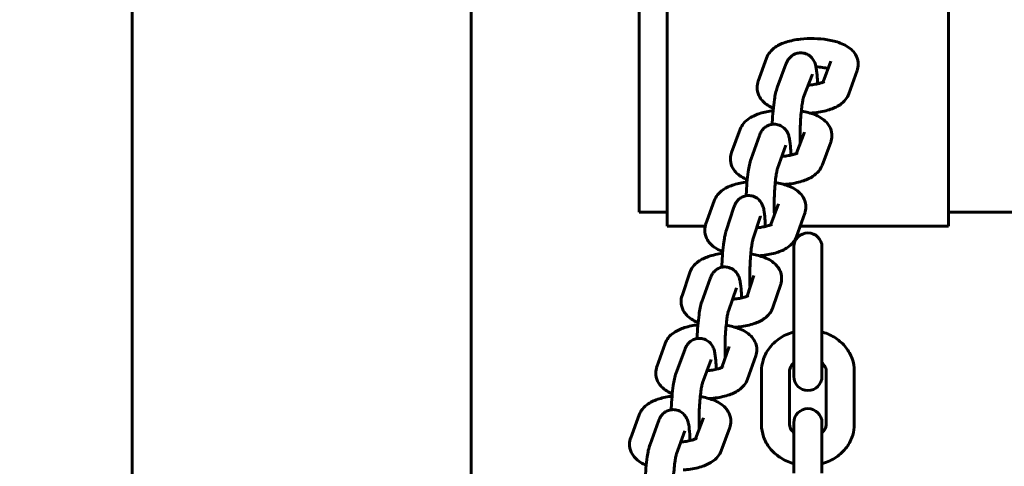
# Model space of a CAD drawing. Units: millimetres. Extents: x 1909 to 6445, y 4650 to 10954.
# Drawn here: x 4235 to 4410, y 8213 to 8293 of the extents above; entities that cross this region are included whole.
import ezdxf

# ---------------------------------------------------------------- set-up
doc = ezdxf.new("R2010")
doc.units = ezdxf.units.MM
doc.header["$LTSCALE"] = 42.5
doc.layers.add('Widoczne (ISO)', color=7, linetype='Continuous', lineweight=60)
doc.layers.add('Wymiar (ISO)', color=7, linetype='Continuous', lineweight=25)
doc.styles.add('tiff (ISO)', font='tahoma.ttf')
doc.dimstyles.new('tiff', dxfattribs={"dimscale": 42.5, "dimtxt": 4, "dimasz": 4, "dimexe": 3.175, "dimexo": 0, "dimgap": 0.762, "dimtad": 1, "dimdec": 0, "dimrnd": 1e-08, "dimzin": 0, "dimtxsty": 'tiff (ISO)', "dimblk": 'Filled-1', "dimcen": 0.09, "dimdle": 10, "dimclrd": 256, "dimclre": 256, "dimclrt": 256, "dimazin": 0, "dimtfac": 1, "dimtmove": 0, "dimatfit": 3, "dimfxl": 0, "dimtolj": 1, "dimtzin": 0, "dimlwd": 25, "dimlwe": 25, "dimarcsym": 0})

# ---------------------------------------------------------------- blocks, each defined once
blk = doc.blocks.new('Filled-1')
at = {"color": 0}
for p, q in [((0, 0), (-1, 0.25)), ((-1, 0.25), (-1, -0.25)), ((-1, 0), (0, 0)), ((-1, -0.25), (0, 0))]:
    blk.add_line(p, q, dxfattribs=at)
at = {"color": 0, "flags": 128}
blk.add_lwpolyline([(-1, -0.25), (0, 0), (-1, 0.25), (-1, -0.25)], dxfattribs=at)
at = {"color": 0}
blk.add_solid([(-1, -0.25), (0, 0), (-1, 0.25), (-1, -0.25)], dxfattribs=at)
blk = doc.blocks.new('*D4')
at = {"layer": 'Defpoints', "color": 0, "linetype": 'Continuous', "transparency": 16777216}
for p in [(2121.31, 10150.38), (4234.67, 10150.38), (4234.67, 4650.38)]:
    blk.add_point(p, dxfattribs=at)
at = {"layer": 'Wymiar (ISO)', "linetype": 'Continuous', "lineweight": 25, "transparency": 16777216}
for p, q in [((4234.67, 10150.38), (1986.37, 10150.38)), ((2121.31, 4820.38), (2121.31, 9980.38)), ((4234.67, 4650.38), (1986.37, 4650.38))]:
    blk.add_line(p, q, dxfattribs=at)
at = {"layer": 'Wymiar (ISO)', "linetype": 'Continuous', "lineweight": 25, "transparency": 16777216, "xscale": 170, "yscale": 170, "zscale": 170}
for p, rotation in [((2121.31, 10150.38), 90), ((2121.31, 4650.38), 270)]:
    blk.add_blockref('Filled-1', p, dxfattribs=dict(at, rotation=rotation))
at = {"layer": 'Wymiar (ISO)', "linetype": 'Continuous', "lineweight": 25, "transparency": 16777216, "insert": (1911.96, 7156.91), "char_height": 170, "attachment_point": 1, "rotation": 90, "style": 'tiff (ISO)'}
blk.add_mtext('\\A1;5500', dxfattribs=at)
blk = doc.blocks.new('*D5')
at = {"layer": 'Defpoints', "color": 0, "linetype": 'Continuous', "transparency": 16777216}
for p in [(2444.02, 8650.38), (4284.82, 8650.38), (4284.82, 6150.38)]:
    blk.add_point(p, dxfattribs=at)
at = {"layer": 'Wymiar (ISO)', "linetype": 'Continuous', "lineweight": 25, "transparency": 16777216}
for p, q in [((4284.82, 8650.38), (2309.08, 8650.38)), ((2444.02, 6320.38), (2444.02, 8480.38)), ((4284.82, 6150.38), (2309.08, 6150.38))]:
    blk.add_line(p, q, dxfattribs=at)
at = {"layer": 'Wymiar (ISO)', "linetype": 'Continuous', "lineweight": 25, "transparency": 16777216, "xscale": 170, "yscale": 170, "zscale": 170}
for p, rotation in [((2444.02, 8650.38), 90), ((2444.02, 6150.38), 270)]:
    blk.add_blockref('Filled-1', p, dxfattribs=dict(at, rotation=rotation))
at = {"layer": 'Wymiar (ISO)', "linetype": 'Continuous', "lineweight": 25, "transparency": 16777216, "insert": (2234.55, 7156.05), "char_height": 170, "attachment_point": 1, "rotation": 90, "style": 'tiff (ISO)'}
blk.add_mtext('\\A1;2500', dxfattribs=at)

msp = doc.modelspace()

# ---------------------------------------------------------------- linework, layer by layer
at = {"layer": 'Widoczne (ISO)'}
for p, q in [((4254.67, 6361.43), (4254.67, 8439.33)), ((4314.97, 6361.43), (4314.97, 8439.33)), ((4349.82, 8255.83), (4349.82, 8357.43)), ((4399.82, 8357.43), (4399.82, 8255.83)), ((4344.82, 8258.33), (4344.82, 8354.93)), ((4365.98, 8281.57), (4367.47, 8285.7)), ((4370.92, 8284.62), (4369.38, 8280.49)), ((4378.87, 8285.17), (4377.54, 8281.45)), ((4375.61, 8282.87), (4374.06, 8278.73)), ((4383.58, 8283.48), (4382.1, 8279.34)), ((4361.26, 8268.94), (4362.8, 8273.07)), ((4374.2, 8272.51), (4372.8, 8268.78)), ((4366.2, 8271.92), (4364.71, 8267.78)), ((4378.88, 8270.76), (4377.33, 8266.63)), ((4370.9, 8270.23), (4369.42, 8266.09)), ((4356.68, 8256.22), (4358.17, 8260.35)), ((4344.82, 8258.33), (4349.82, 8258.33)), ((4361.67, 8259.18), (4360.3, 8255.03)), ((4369.57, 8259.82), (4368.23, 8256.1)), ((4399.82, 8258.33), (4789.82, 8258.33)), ((4366.42, 8257.6), (4365.05, 8253.46)), ((4374.28, 8258.12), (4372.79, 8253.99)), ((4349.82, 8255.83), (4356.57, 8255.83)), ((4373.45, 8255.83), (4399.82, 8255.83)), ((4372.32, 8252.13), (4372.32, 8246.38)), ((4377.32, 8246.38), (4377.32, 8252.13)), ((4352.44, 8243.44), (4353.82, 8247.58)), ((4357.43, 8246.53), (4355.96, 8242.39)), ((4365.23, 8247.09), (4364.01, 8243.39)), ((4372.32, 8246.38), (4372.32, 8234.88)), ((4377.32, 8246.38), (4377.32, 8234.88)), ((4362.15, 8244.86), (4360.68, 8240.72)), ((4369.98, 8245.51), (4368.61, 8241.37)), ((4347.96, 8230.83), (4349.43, 8234.96)), ((4352.91, 8233.88), (4351.39, 8229.74)), ((4360.84, 8234.43), (4359.52, 8230.71)), ((4372.32, 8234.88), (4372.32, 8229.13)), ((4377.32, 8229.13), (4377.32, 8234.88)), ((4357.6, 8232.15), (4356.08, 8228.01)), ((4365.55, 8232.76), (4364.08, 8228.62)), ((4366.57, 8230.1), (4366.57, 8220.56)), ((4371.57, 8230.1), (4371.57, 8220.56)), ((4378.07, 8220.56), (4378.07, 8230.1)), ((4383.07, 8220.56), (4383.07, 8230.1)), ((4343.31, 8218.19), (4344.83, 8222.32)), ((4356.23, 8221.77), (4354.85, 8218.04)), ((4348.25, 8221.19), (4346.75, 8217.05)), ((4360.92, 8220.04), (4359.4, 8215.91)), ((4372.32, 8220.91), (4372.32, 8211.96)), ((4377.32, 8211.96), (4377.32, 8220.91)), ((4352.95, 8219.48), (4351.45, 8215.35))]:
    msp.add_line(p, q, dxfattribs=at)
for centre, start, end in [((4374.82, 8252.13), 0, 180), ((4374.82, 8229.13), 180, 0), ((4374.82, 8220.91), 0, 180)]:
    msp.add_arc(centre, 2.5, start, end, dxfattribs=at)
for points, knots in [([(4367.47, 8285.7), (4367.61, 8286.1), (4367.81, 8286.44), (4368.34, 8287.11), (4368.68, 8287.39), (4369.63, 8288.04), (4370.27, 8288.32), (4371.75, 8288.79), (4372.61, 8288.96), (4374.3, 8289.16), (4375.13, 8289.19), (4376.75, 8289.15), (4377.55, 8289.08), (4379.11, 8288.83), (4379.86, 8288.64), (4381.35, 8288.07), (4382.09, 8287.71), (4382.95, 8286.81), (4383.13, 8286.58), (4383.52, 8285.93), (4383.7, 8285.44), (4383.8, 8284.52), (4383.76, 8284.1), (4383.63, 8283.64), (4383.6, 8283.56), (4383.58, 8283.48)], [6.283185, 6.283185, 6.283185, 6.283185, 6.433371, 6.433371, 6.641724, 6.641724, 7.00154, 7.00154, 7.418926, 7.418926, 7.789383, 7.789383, 8.152164, 8.152164, 8.531155, 8.531155, 8.960867, 8.960867, 9.082122, 9.082122, 9.259054, 9.259054, 9.395445, 9.395445, 9.424778, 9.424778, 9.424778, 9.424778]), ([(4376.53, 8281.12), (4376.53, 8281.51), (4376.51, 8281.88), (4376.46, 8282.85), (4376.41, 8283.39), (4376.23, 8284.32), (4376.23, 8284.67), (4375.64, 8285.6), (4375.45, 8285.86), (4374.85, 8286.3), (4374.55, 8286.46), (4373.91, 8286.62), (4373.6, 8286.65), (4373.02, 8286.59), (4372.76, 8286.52), (4372.27, 8286.32), (4372.07, 8286.18), (4371.7, 8285.89), (4371.56, 8285.73), (4371.29, 8285.39), (4371.2, 8285.23), (4371.04, 8284.91), (4370.98, 8284.76), (4370.92, 8284.62)], [1.690212, 1.690212, 1.690212, 1.690212, 1.901714, 1.901714, 2.278474, 2.278474, 2.592633, 2.592633, 2.685338, 2.685338, 2.74171, 2.74171, 2.784951, 2.784951, 2.827373, 2.827373, 2.877414, 2.877414, 2.943276, 2.943276, 3.036743, 3.036743, 3.141593, 3.141593, 3.141593, 3.141593]), ([(4376.26, 8284.16), (4376.67, 8284.13), (4377.06, 8284.09), (4377.79, 8283.98), (4378.12, 8283.91), (4378.39, 8283.83)], [7.8780897, 7.8780897, 7.8780897, 7.8780897, 8.1357775, 8.1357775, 8.3914276, 8.3914276, 8.3914276, 8.3914276]), ([(4368.68, 8276.8), (4368.01, 8277.09), (4367.38, 8277.44), (4366.62, 8278.24), (4366.43, 8278.46), (4366.04, 8279.12), (4365.86, 8279.6), (4365.77, 8280.53), (4365.8, 8280.95), (4365.93, 8281.41), (4365.96, 8281.49), (4365.98, 8281.57)], [5.4491418, 5.4491418, 5.4491418, 5.4491418, 5.8192743, 5.8192743, 5.9405294, 5.9405294, 6.1174618, 6.1174618, 6.2538519, 6.2538519, 6.2831853, 6.2831853, 6.2831853, 6.2831853]), ([(4377.72, 8281.55), (4377.72, 8281.55), (4377.69, 8281.53), (4377.59, 8281.47), (4377.49, 8281.42), (4377.21, 8281.31), (4377.02, 8281.25), (4376.53, 8281.12), (4376.22, 8281.05), (4375.56, 8280.95), (4375.22, 8280.92), (4374.87, 8280.89)], [3.4565662, 3.4565662, 3.4565662, 3.4565662, 3.5851566, 3.5851566, 3.7511892, 3.7511892, 3.9517277, 3.9517277, 4.1869973, 4.1869973, 4.4111253, 4.4111253, 4.4111253, 4.4111253]), ([(4369.38, 8280.49), (4369.12, 8279.81), (4369, 8279.15), (4368.78, 8277.71), (4368.7, 8277.03), (4368.57, 8275.65), (4368.52, 8274.95), (4368.49, 8274.15), (4368.48, 8274.04), (4368.48, 8273.94)], [3.141593, 3.141593, 3.141593, 3.141593, 3.646455, 3.646455, 4.020608, 4.020608, 4.362544, 4.362544, 4.416739, 4.416739, 4.416739, 4.416739]), ([(4382.1, 8279.34), (4381.95, 8278.95), (4381.75, 8278.61), (4381.22, 8277.94), (4380.88, 8277.65), (4379.93, 8277), (4379.29, 8276.73), (4377.81, 8276.26), (4376.96, 8276.08), (4375.79, 8275.95), (4375.53, 8275.93), (4375.26, 8275.91)], [3.141593, 3.141593, 3.141593, 3.141593, 3.291778, 3.291778, 3.500132, 3.500132, 3.859948, 3.859948, 4.277333, 4.277333, 4.399687, 4.399687, 4.399687, 4.399687]), ([(4374.06, 8278.73), (4374.06, 8278.73), (4374.05, 8278.7), (4374.01, 8278.57), (4373.98, 8278.45), (4373.9, 8278.09), (4373.85, 8277.83), (4373.75, 8277.18), (4373.7, 8276.76), (4373.61, 8275.84), (4373.56, 8275.32), (4373.49, 8274.25), (4373.47, 8273.69), (4373.44, 8272.62), (4373.44, 8272.11), (4373.45, 8271.26), (4373.47, 8270.91), (4373.49, 8270.61)], [3.141593, 3.141593, 3.141593, 3.141593, 3.256981, 3.256981, 3.425157, 3.425157, 3.654303, 3.654303, 3.927724, 3.927724, 4.222515, 4.222515, 4.524759, 4.524759, 4.826085, 4.826085, 5.066724, 5.066724, 5.066724, 5.066724]), ([(4362.8, 8273.07), (4362.95, 8273.47), (4363.16, 8273.81), (4363.7, 8274.47), (4364.05, 8274.76), (4365.03, 8275.41), (4365.68, 8275.68), (4367.09, 8276.11), (4367.85, 8276.27), (4368.64, 8276.37)], [3.141593, 3.141593, 3.141593, 3.141593, 3.293193, 3.293193, 3.505649, 3.505649, 3.873776, 3.873776, 4.242096, 4.242096, 4.242096, 4.242096]), ([(4373.65, 8276.28), (4373.68, 8276.27), (4373.71, 8276.27), (4374.53, 8276.13), (4375.28, 8275.94), (4376.76, 8275.35), (4377.5, 8274.97), (4378.34, 8274.04), (4378.51, 8273.82), (4378.88, 8273.16), (4379.04, 8272.68), (4379.11, 8271.77), (4379.07, 8271.35), (4378.93, 8270.91), (4378.91, 8270.83), (4378.88, 8270.76)], [5.007735, 5.007735, 5.007735, 5.007735, 5.02051, 5.02051, 5.4009, 5.4009, 5.83258, 5.83258, 5.947522, 5.947522, 6.119426, 6.119426, 6.255358, 6.255358, 6.283185, 6.283185, 6.283185, 6.283185]), ([(4371.79, 8268.45), (4371.78, 8268.87), (4371.77, 8269.26), (4371.71, 8270.24), (4371.66, 8270.77), (4371.52, 8271.49), (4371.48, 8271.69), (4371.34, 8272.13), (4371.26, 8272.36), (4370.93, 8272.9), (4370.75, 8273.16), (4370.16, 8273.6), (4369.86, 8273.77), (4369.22, 8273.94), (4368.92, 8273.97), (4368.34, 8273.93), (4368.07, 8273.86), (4367.59, 8273.66), (4367.38, 8273.53), (4367, 8273.24), (4366.86, 8273.08), (4366.6, 8272.75), (4366.51, 8272.6), (4366.32, 8272.25), (4366.26, 8272.08), (4366.2, 8271.92)], [1.69055, 1.69055, 1.69055, 1.69055, 1.918148, 1.918148, 2.296052, 2.296052, 2.453132, 2.453132, 2.594756, 2.594756, 2.68541, 2.68541, 2.740602, 2.740602, 2.78235, 2.78235, 2.822831, 2.822831, 2.870205, 2.870205, 2.932335, 2.932335, 3.01901, 3.01901, 3.141593, 3.141593, 3.141593, 3.141593]), ([(4364.04, 8264.09), (4363.3, 8264.39), (4362.6, 8264.77), (4361.79, 8265.66), (4361.62, 8265.88), (4361.26, 8266.53), (4361.09, 8267.01), (4361.02, 8267.93), (4361.07, 8268.34), (4361.2, 8268.79), (4361.23, 8268.87), (4361.26, 8268.94)], [2.2815751, 2.2815751, 2.2815751, 2.2815751, 2.6909878, 2.6909878, 2.8059295, 2.8059295, 2.9778337, 2.9778337, 3.1137656, 3.1137656, 3.1415927, 3.1415927, 3.1415927, 3.1415927]), ([(4372.97, 8268.87), (4372.97, 8268.87), (4372.94, 8268.86), (4372.83, 8268.79), (4372.73, 8268.75), (4372.45, 8268.63), (4372.25, 8268.57), (4371.75, 8268.44), (4371.44, 8268.37), (4370.81, 8268.28), (4370.5, 8268.25), (4370.18, 8268.23)], [0.3090746, 0.3090746, 0.3090746, 0.3090746, 0.4427849, 0.4427849, 0.6098557, 0.6098557, 0.8116245, 0.8116245, 1.0479394, 1.0479394, 1.2504726, 1.2504726, 1.2504726, 1.2504726]), ([(4364.71, 8267.78), (4364.46, 8267.07), (4364.34, 8266.39), (4364.12, 8264.9), (4364.05, 8264.22), (4363.93, 8262.85), (4363.89, 8262.16), (4363.86, 8261.4), (4363.86, 8261.32), (4363.85, 8261.24)], [3.141593, 3.141593, 3.141593, 3.141593, 3.671155, 3.671155, 4.039257, 4.039257, 4.379798, 4.379798, 4.419564, 4.419564, 4.419564, 4.419564]), ([(4369.42, 8266.09), (4369.41, 8266.08), (4369.4, 8266.05), (4369.36, 8265.91), (4369.33, 8265.79), (4369.26, 8265.42), (4369.21, 8265.15), (4369.11, 8264.47), (4369.06, 8264.05), (4368.97, 8263.11), (4368.93, 8262.59), (4368.86, 8261.51), (4368.84, 8260.95), (4368.82, 8259.88), (4368.82, 8259.36), (4368.83, 8258.51), (4368.85, 8258.16), (4368.87, 8257.85)], [3.141593, 3.141593, 3.141593, 3.141593, 3.258474, 3.258474, 3.429756, 3.429756, 3.662513, 3.662513, 3.938442, 3.938442, 4.234611, 4.234611, 4.537638, 4.537638, 4.839467, 4.839467, 5.086926, 5.086926, 5.086926, 5.086926]), ([(4377.33, 8266.63), (4377.18, 8266.23), (4376.98, 8265.89), (4376.43, 8265.23), (4376.08, 8264.94), (4375.11, 8264.29), (4374.45, 8264.02), (4372.96, 8263.56), (4372.1, 8263.39), (4371, 8263.28), (4370.8, 8263.26), (4370.6, 8263.24)], [0, 0, 0, 0, 0.1516, 0.1516, 0.364057, 0.364057, 0.732183, 0.732183, 1.146384, 1.146384, 1.239173, 1.239173, 1.239173, 1.239173]), ([(4358.17, 8260.35), (4358.31, 8260.75), (4358.51, 8261.09), (4359.05, 8261.76), (4359.39, 8262.05), (4360.34, 8262.7), (4360.98, 8262.97), (4362.4, 8263.42), (4363.18, 8263.58), (4364.01, 8263.69)], [3.141593, 3.141593, 3.141593, 3.141593, 3.29191, 3.29191, 3.500646, 3.500646, 3.861258, 3.861258, 4.245665, 4.245665, 4.245665, 4.245665]), ([(4369.02, 8263.6), (4369.02, 8263.6), (4369.02, 8263.6), (4369.82, 8263.47), (4370.57, 8263.28), (4372.06, 8262.72), (4372.8, 8262.35), (4373.65, 8261.45), (4373.83, 8261.22), (4374.22, 8260.57), (4374.4, 8260.08), (4374.5, 8259.16), (4374.46, 8258.74), (4374.33, 8258.28), (4374.3, 8258.2), (4374.28, 8258.12)], [5.011079, 5.011079, 5.011079, 5.011079, 5.011509, 5.011509, 5.390629, 5.390629, 5.820541, 5.820541, 5.941178, 5.941178, 6.117624, 6.117624, 6.253967, 6.253967, 6.283185, 6.283185, 6.283185, 6.283185]), ([(4367.23, 8255.77), (4367.22, 8256.26), (4367.2, 8256.72), (4367.14, 8257.74), (4367.09, 8258.25), (4366.95, 8258.95), (4366.9, 8259.16), (4366.76, 8259.55), (4366.69, 8259.72), (4366.46, 8260.13), (4366.3, 8260.38), (4365.74, 8260.85), (4365.46, 8261.03), (4364.82, 8261.24), (4364.51, 8261.28), (4363.93, 8261.27), (4363.66, 8261.21), (4363.16, 8261.03), (4362.95, 8260.91), (4362.56, 8260.63), (4362.41, 8260.47), (4362.14, 8260.16), (4362.05, 8260), (4361.85, 8259.65), (4361.78, 8259.48), (4361.71, 8259.27), (4361.69, 8259.22), (4361.67, 8259.18)], [7.974373, 7.974373, 7.974373, 7.974373, 8.24436, 8.24436, 8.627343, 8.627343, 8.784422, 8.784422, 8.876883, 8.876883, 8.966428, 8.966428, 9.020301, 9.020301, 9.059588, 9.059588, 9.096478, 9.096478, 9.138695, 9.138695, 9.193565, 9.193565, 9.268258, 9.268258, 9.388908, 9.388908, 9.424778, 9.424778, 9.424778, 9.424778]), ([(4366.42, 8257.6), (4366.42, 8257.6), (4366.42, 8257.6), (4366.42, 8257.6), (4366.42, 8257.6), (4366.42, 8257.6)], [9.4077737, 9.4077737, 9.4077737, 9.4077737, 9.42270031, 9.42270031, 9.42477796, 9.42477796, 9.42477796, 9.42477796]), ([(4359.69, 8251.32), (4358.9, 8251.62), (4358.16, 8251.99), (4357.3, 8252.89), (4357.12, 8253.12), (4356.73, 8253.78), (4356.55, 8254.26), (4356.46, 8255.19), (4356.5, 8255.6), (4356.63, 8256.06), (4356.65, 8256.14), (4356.68, 8256.22)], [2.2494938, 2.2494938, 2.2494938, 2.2494938, 2.678948, 2.678948, 2.7995852, 2.7995852, 2.9760309, 2.9760309, 3.1123743, 3.1123743, 3.1415927, 3.1415927, 3.1415927, 3.1415927]), ([(4360.3, 8255.03), (4360.24, 8254.85), (4360.19, 8254.68), (4360.1, 8254.31), (4360.06, 8254.11), (4359.98, 8253.69), (4359.95, 8253.47), (4359.88, 8253), (4359.84, 8252.76), (4359.74, 8251.9), (4359.67, 8251.23), (4359.58, 8249.88), (4359.54, 8249.2), (4359.52, 8248.52)], [3.141593, 3.141593, 3.141593, 3.141593, 3.280943, 3.280943, 3.428175, 3.428175, 3.57927, 3.57927, 3.728423, 3.728423, 4.085854, 4.085854, 4.422061, 4.422061, 4.422061, 4.422061]), ([(4368.41, 8256.19), (4368.41, 8256.19), (4368.39, 8256.18), (4368.28, 8256.12), (4368.18, 8256.07), (4367.91, 8255.96), (4367.71, 8255.89), (4367.22, 8255.76), (4366.91, 8255.7), (4366.31, 8255.61), (4366.03, 8255.58), (4365.74, 8255.55)], [6.5975983, 6.5975983, 6.5975983, 6.5975983, 6.726674, 6.726674, 6.8928047, 6.8928047, 7.0934601, 7.0934601, 7.3288295, 7.3288295, 7.5140129, 7.5140129, 7.5140129, 7.5140129]), ([(4365.05, 8253.46), (4365.04, 8253.45), (4365.03, 8253.41), (4364.99, 8253.26), (4364.96, 8253.12), (4364.89, 8252.72), (4364.84, 8252.43), (4364.75, 8251.72), (4364.7, 8251.29), (4364.62, 8250.32), (4364.58, 8249.79), (4364.52, 8248.69), (4364.5, 8248.13), (4364.48, 8247.05), (4364.48, 8246.54), (4364.5, 8245.67), (4364.52, 8245.3), (4364.54, 8245)], [3.141593, 3.141593, 3.141593, 3.141593, 3.261798, 3.261798, 3.439618, 3.439618, 3.67955, 3.67955, 3.960203, 3.960203, 4.258903, 4.258903, 4.563361, 4.563361, 4.866115, 4.866115, 5.129711, 5.129711, 5.129711, 5.129711]), ([(4372.79, 8253.99), (4372.65, 8253.59), (4372.44, 8253.25), (4371.91, 8252.58), (4371.57, 8252.3), (4370.62, 8251.65), (4369.98, 8251.37), (4368.5, 8250.9), (4367.64, 8250.73), (4366.56, 8250.61), (4366.38, 8250.59), (4366.2, 8250.58)], [0, 0, 0, 0, 0.150317, 0.150317, 0.359053, 0.359053, 0.719665, 0.719665, 1.136749, 1.136749, 1.220435, 1.220435, 1.220435, 1.220435]), ([(4353.82, 8247.58), (4353.95, 8247.98), (4354.14, 8248.32), (4354.65, 8249), (4354.98, 8249.29), (4355.89, 8249.94), (4356.5, 8250.21), (4357.93, 8250.7), (4358.77, 8250.88), (4359.66, 8250.99)], [3.141593, 3.141593, 3.141593, 3.141593, 3.289653, 3.289653, 3.491776, 3.491776, 3.83809, 3.83809, 4.252334, 4.252334, 4.252334, 4.252334]), ([(4364.67, 8250.92), (4365.41, 8250.79), (4366.12, 8250.62), (4367.58, 8250.1), (4368.31, 8249.75), (4369.2, 8248.91), (4369.4, 8248.68), (4369.84, 8248.01), (4370.05, 8247.52), (4370.17, 8246.57), (4370.15, 8246.15), (4370.03, 8245.68), (4370.01, 8245.59), (4369.98, 8245.51)], [5.01735, 5.01735, 5.01735, 5.01735, 5.371942, 5.371942, 5.798011, 5.798011, 5.930154, 5.930154, 6.115512, 6.115512, 6.252762, 6.252762, 6.283185, 6.283185, 6.283185, 6.283185]), ([(4363.02, 8243.07), (4363.01, 8243.5), (4363, 8243.9), (4362.94, 8244.89), (4362.89, 8245.42), (4362.75, 8246.13), (4362.71, 8246.33), (4362.57, 8246.77), (4362.49, 8246.99), (4362.18, 8247.5), (4362, 8247.76), (4361.42, 8248.21), (4361.12, 8248.38), (4360.49, 8248.56), (4360.18, 8248.59), (4359.6, 8248.56), (4359.33, 8248.49), (4358.84, 8248.3), (4358.63, 8248.17), (4358.26, 8247.88), (4358.11, 8247.72), (4357.85, 8247.39), (4357.75, 8247.24), (4357.56, 8246.88), (4357.49, 8246.7), (4357.43, 8246.53)], [1.69065, 1.69065, 1.69065, 1.69065, 1.923791, 1.923791, 2.302203, 2.302203, 2.459282, 2.459282, 2.593579, 2.593579, 2.684587, 2.684587, 2.739712, 2.739712, 2.781103, 2.781103, 2.820983, 2.820983, 2.867447, 2.867447, 2.928268, 2.928268, 3.012643, 3.012643, 3.141593, 3.141593, 3.141593, 3.141593]), ([(4364.5, 8245.85), (4364.58, 8245.83), (4364.66, 8245.81), (4364.76, 8245.79), (4364.78, 8245.78), (4364.8, 8245.77)], [5.18088486, 5.18088486, 5.18088486, 5.18088486, 5.24978398, 5.24978398, 5.26924708, 5.26924708, 5.26924708, 5.26924708]), ([(4355.31, 8238.7), (4354.64, 8238.96), (4354.01, 8239.3), (4353.22, 8240.05), (4353.02, 8240.28), (4352.58, 8240.94), (4352.37, 8241.43), (4352.25, 8242.38), (4352.27, 8242.8), (4352.39, 8243.28), (4352.42, 8243.36), (4352.44, 8243.44)], [8.5741606, 8.5741606, 8.5741606, 8.5741606, 8.9396039, 8.9396039, 9.0717462, 9.0717462, 9.2571051, 9.2571051, 9.3943543, 9.3943543, 9.424778, 9.424778, 9.424778, 9.424778]), ([(4364.2, 8243.5), (4364.2, 8243.5), (4364.18, 8243.48), (4364.08, 8243.43), (4363.99, 8243.38), (4363.73, 8243.27), (4363.54, 8243.21), (4363.06, 8243.08), (4362.76, 8243.01), (4362.11, 8242.91), (4361.78, 8242.88), (4361.43, 8242.85)], [0.3244046, 0.3244046, 0.3244046, 0.3244046, 0.444865, 0.444865, 0.6092638, 0.6092638, 0.8078355, 0.8078355, 1.0414102, 1.0414102, 1.2618837, 1.2618837, 1.2618837, 1.2618837]), ([(4355.96, 8242.39), (4355.71, 8241.68), (4355.59, 8240.98), (4355.38, 8239.48), (4355.31, 8238.8), (4355.2, 8237.43), (4355.15, 8236.75), (4355.12, 8236), (4355.12, 8235.93), (4355.12, 8235.87)], [3.141593, 3.141593, 3.141593, 3.141593, 3.679173, 3.679173, 4.045525, 4.045525, 4.385648, 4.385648, 4.418317, 4.418317, 4.418317, 4.418317]), ([(4368.61, 8241.37), (4368.47, 8240.97), (4368.28, 8240.63), (4367.77, 8239.96), (4367.44, 8239.67), (4366.53, 8239.02), (4365.92, 8238.74), (4364.48, 8238.25), (4363.61, 8238.07), (4362.43, 8237.92), (4362.14, 8237.89), (4361.85, 8237.87)], [6.283185, 6.283185, 6.283185, 6.283185, 6.431246, 6.431246, 6.633369, 6.633369, 6.979682, 6.979682, 7.402039, 7.402039, 7.533857, 7.533857, 7.533857, 7.533857]), ([(4360.68, 8240.72), (4360.67, 8240.72), (4360.66, 8240.68), (4360.62, 8240.54), (4360.59, 8240.41), (4360.52, 8240.04), (4360.47, 8239.76), (4360.38, 8239.09), (4360.33, 8238.66), (4360.23, 8237.72), (4360.19, 8237.19), (4360.13, 8236.11), (4360.11, 8235.55), (4360.08, 8234.48), (4360.08, 8233.96), (4360.1, 8233.11), (4360.11, 8232.75), (4360.13, 8232.45)], [3.141593, 3.141593, 3.141593, 3.141593, 3.258952, 3.258952, 3.431203, 3.431203, 3.665059, 3.665059, 3.941733, 3.941733, 4.238307, 4.238307, 4.541563, 4.541563, 4.843541, 4.843541, 5.09323, 5.09323, 5.09323, 5.09323]), ([(4349.43, 8234.96), (4349.57, 8235.36), (4349.77, 8235.7), (4350.3, 8236.37), (4350.64, 8236.66), (4351.59, 8237.31), (4352.22, 8237.58), (4353.64, 8238.04), (4354.44, 8238.2), (4355.27, 8238.31)], [3.141593, 3.141593, 3.141593, 3.141593, 3.291541, 3.291541, 3.499201, 3.499201, 3.857568, 3.857568, 4.246721, 4.246721, 4.246721, 4.246721]), ([(4360.28, 8238.22), (4361.07, 8238.09), (4361.81, 8237.91), (4363.3, 8237.35), (4364.04, 8236.98), (4364.9, 8236.09), (4365.08, 8235.87), (4365.48, 8235.21), (4365.67, 8234.73), (4365.76, 8233.8), (4365.73, 8233.38), (4365.6, 8232.92), (4365.58, 8232.84), (4365.55, 8232.76)], [5.012069, 5.012069, 5.012069, 5.012069, 5.387628, 5.387628, 5.816972, 5.816972, 5.939359, 5.939359, 6.117181, 6.117181, 6.253657, 6.253657, 6.283185, 6.283185, 6.283185, 6.283185]), ([(4358.51, 8230.39), (4358.51, 8230.79), (4358.49, 8231.17), (4358.44, 8232.14), (4358.39, 8232.68), (4358.25, 8233.39), (4358.21, 8233.6), (4358.06, 8234.06), (4357.98, 8234.31), (4357.62, 8234.88), (4357.42, 8235.14), (4356.83, 8235.57), (4356.53, 8235.73), (4355.89, 8235.89), (4355.58, 8235.91), (4355.01, 8235.86), (4354.74, 8235.79), (4354.26, 8235.58), (4354.06, 8235.45), (4353.69, 8235.15), (4353.55, 8234.99), (4353.29, 8234.66), (4353.19, 8234.5), (4353.03, 8234.18), (4352.97, 8234.02), (4352.91, 8233.88)], [1.690352, 1.690352, 1.690352, 1.690352, 1.908064, 1.908064, 2.285203, 2.285203, 2.442283, 2.442283, 2.597384, 2.597384, 2.687232, 2.687232, 2.742519, 2.742519, 2.784978, 2.784978, 2.826685, 2.826685, 2.875928, 2.875928, 2.94076, 2.94076, 3.032398, 3.032398, 3.141593, 3.141593, 3.141593, 3.141593]), ([(4372.32, 8237.04), (4372.27, 8237.02), (4372.22, 8237.01), (4371.31, 8236.74), (4370.5, 8236.36), (4369.06, 8235.38), (4368.43, 8234.79), (4367.44, 8233.46), (4367.07, 8232.73), (4366.66, 8231.36), (4366.57, 8230.73), (4366.57, 8230.1)], [1.894549, 1.894549, 1.894549, 1.894549, 1.915244, 1.915244, 2.257814, 2.257814, 2.588965, 2.588965, 2.90012, 2.90012, 3.141593, 3.141593, 3.141593, 3.141593]), ([(4383.07, 8230.1), (4383.07, 8230.85), (4382.94, 8231.59), (4382.43, 8233.01), (4382.05, 8233.69), (4381.08, 8234.91), (4380.47, 8235.46), (4379.09, 8236.39), (4378.3, 8236.75), (4377.42, 8237.01), (4377.37, 8237.02), (4377.32, 8237.04)], [0, 0, 0, 0, 0.287262, 0.287262, 0.582133, 0.582133, 0.895269, 0.895269, 1.226972, 1.226972, 1.247043, 1.247043, 1.247043, 1.247043]), ([(4350.7, 8226.05), (4350.03, 8226.34), (4349.39, 8226.69), (4348.61, 8227.49), (4348.42, 8227.72), (4348.03, 8228.37), (4347.84, 8228.86), (4347.75, 8229.79), (4347.78, 8230.21), (4347.91, 8230.67), (4347.93, 8230.75), (4347.96, 8230.83)], [2.300236, 2.300236, 2.300236, 2.300236, 2.6753792, 2.6753792, 2.7977667, 2.7977667, 2.9755883, 2.9755883, 3.1120648, 3.1120648, 3.1415927, 3.1415927, 3.1415927, 3.1415927]), ([(4359.7, 8230.81), (4359.7, 8230.81), (4359.67, 8230.8), (4359.57, 8230.74), (4359.47, 8230.69), (4359.2, 8230.58), (4359, 8230.52), (4358.51, 8230.39), (4358.2, 8230.32), (4357.56, 8230.22), (4357.22, 8230.19), (4356.87, 8230.16)], [6.5991779, 6.5991779, 6.5991779, 6.5991779, 6.7268866, 6.7268866, 6.8927412, 6.8927412, 7.0930671, 7.0930671, 7.328155, 7.328155, 7.548294, 7.548294, 7.548294, 7.548294]), ([(4372.32, 8231.53), (4372.14, 8231.37), (4371.99, 8231.21), (4371.73, 8230.83), (4371.65, 8230.62), (4371.58, 8230.32), (4371.57, 8230.21), (4371.57, 8230.1)], [2.3705204, 2.3705204, 2.3705204, 2.3705204, 2.6284434, 2.6284434, 2.9620445, 2.9620445, 3.1415927, 3.1415927, 3.1415927, 3.1415927]), ([(4378.07, 8230.1), (4378.07, 8230.27), (4378.04, 8230.43), (4377.9, 8230.86), (4377.73, 8231.14), (4377.41, 8231.45), (4377.37, 8231.49), (4377.32, 8231.53)], [0, 0, 0, 0, 0.2759592, 0.2759592, 0.7059122, 0.7059122, 0.7710722, 0.7710722, 0.7710722, 0.7710722]), ([(4351.39, 8229.74), (4351.13, 8229.05), (4351.01, 8228.38), (4350.8, 8226.92), (4350.72, 8226.24), (4350.6, 8224.87), (4350.55, 8224.18), (4350.52, 8223.39), (4350.51, 8223.29), (4350.51, 8223.2)], [3.141593, 3.141593, 3.141593, 3.141593, 3.656275, 3.656275, 4.027894, 4.027894, 4.369256, 4.369256, 4.41717, 4.41717, 4.41717, 4.41717]), ([(4364.08, 8228.62), (4363.94, 8228.22), (4363.73, 8227.88), (4363.21, 8227.21), (4362.87, 8226.93), (4361.92, 8226.28), (4361.29, 8226), (4359.81, 8225.53), (4358.95, 8225.36), (4357.8, 8225.22), (4357.54, 8225.2), (4357.27, 8225.18)], [0, 0, 0, 0, 0.149948, 0.149948, 0.357609, 0.357609, 0.715975, 0.715975, 1.133908, 1.133908, 1.253699, 1.253699, 1.253699, 1.253699]), ([(4356.08, 8228.01), (4356.08, 8228.01), (4356.07, 8227.98), (4356.03, 8227.84), (4356, 8227.72), (4355.92, 8227.36), (4355.88, 8227.09), (4355.78, 8226.43), (4355.73, 8226.01), (4355.63, 8225.08), (4355.59, 8224.56), (4355.52, 8223.49), (4355.5, 8222.93), (4355.47, 8221.86), (4355.47, 8221.34), (4355.49, 8220.49), (4355.5, 8220.15), (4355.52, 8219.84)], [3.141593, 3.141593, 3.141593, 3.141593, 3.257578, 3.257578, 3.427011, 3.427011, 3.657635, 3.657635, 3.932093, 3.932093, 4.227458, 4.227458, 4.530028, 4.530028, 4.831564, 4.831564, 5.074905, 5.074905, 5.074905, 5.074905]), ([(4344.83, 8222.32), (4344.97, 8222.72), (4345.18, 8223.05), (4345.72, 8223.72), (4346.07, 8224.01), (4347.03, 8224.66), (4347.68, 8224.93), (4349.09, 8225.37), (4349.86, 8225.53), (4350.66, 8225.63)], [3.141593, 3.141593, 3.141593, 3.141593, 3.292654, 3.292654, 3.503552, 3.503552, 3.868577, 3.868577, 4.243577, 4.243577, 4.243577, 4.243577]), ([(4355.68, 8225.55), (4355.69, 8225.54), (4355.71, 8225.54), (4356.52, 8225.4), (4357.27, 8225.21), (4358.76, 8224.64), (4359.5, 8224.26), (4360.35, 8223.34), (4360.52, 8223.12), (4360.89, 8222.46), (4361.07, 8221.98), (4361.15, 8221.06), (4361.1, 8220.65), (4360.97, 8220.19), (4360.95, 8220.12), (4360.92, 8220.04)], [5.009121, 5.009121, 5.009121, 5.009121, 5.016761, 5.016761, 5.396616, 5.396616, 5.827594, 5.827594, 5.944855, 5.944855, 6.118621, 6.118621, 6.254716, 6.254716, 6.283185, 6.283185, 6.283185, 6.283185]), ([(4353.85, 8217.72), (4353.84, 8218.12), (4353.82, 8218.51), (4353.77, 8219.49), (4353.72, 8220.02), (4353.58, 8220.74), (4353.54, 8220.94), (4353.4, 8221.39), (4353.32, 8221.63), (4352.97, 8222.18), (4352.78, 8222.44), (4352.19, 8222.88), (4351.89, 8223.04), (4351.26, 8223.21), (4350.95, 8223.24), (4350.37, 8223.19), (4350.11, 8223.12), (4349.62, 8222.92), (4349.41, 8222.79), (4349.04, 8222.49), (4348.9, 8222.34), (4348.64, 8222), (4348.55, 8221.84), (4348.37, 8221.51), (4348.31, 8221.35), (4348.25, 8221.19)], [7.973651, 7.973651, 7.973651, 7.973651, 8.196899, 8.196899, 8.574444, 8.574444, 8.731524, 8.731524, 8.879028, 8.879028, 8.969346, 8.969346, 9.02458, 9.02458, 9.066626, 9.066626, 9.107621, 9.107621, 9.155775, 9.155775, 9.219033, 9.219033, 9.307741, 9.307741, 9.424778, 9.424778, 9.424778, 9.424778]), ([(4366.57, 8220.56), (4366.57, 8219.81), (4366.7, 8219.07), (4367.21, 8217.65), (4367.58, 8216.98), (4368.56, 8215.75), (4369.17, 8215.2), (4370.55, 8214.28), (4371.34, 8213.92), (4372.22, 8213.65), (4372.27, 8213.64), (4372.32, 8213.63)], [3.141593, 3.141593, 3.141593, 3.141593, 3.428854, 3.428854, 3.723726, 3.723726, 4.036862, 4.036862, 4.368564, 4.368564, 4.388636, 4.388636, 4.388636, 4.388636]), ([(4371.57, 8220.56), (4371.57, 8220.4), (4371.6, 8220.23), (4371.74, 8219.8), (4371.91, 8219.52), (4372.23, 8219.21), (4372.27, 8219.17), (4372.32, 8219.13)], [3.1415927, 3.1415927, 3.1415927, 3.1415927, 3.4175519, 3.4175519, 3.8475049, 3.8475049, 3.9126649, 3.9126649, 3.9126649, 3.9126649]), ([(4377.32, 8213.63), (4377.37, 8213.64), (4377.42, 8213.66), (4378.33, 8213.93), (4379.14, 8214.3), (4380.58, 8215.28), (4381.21, 8215.88), (4382.2, 8217.21), (4382.57, 8217.93), (4382.98, 8219.31), (4383.07, 8219.93), (4383.07, 8220.56)], [5.036142, 5.036142, 5.036142, 5.036142, 5.056836, 5.056836, 5.399407, 5.399407, 5.730558, 5.730558, 6.041713, 6.041713, 6.283185, 6.283185, 6.283185, 6.283185]), ([(4377.32, 8219.13), (4377.5, 8219.29), (4377.65, 8219.46), (4377.9, 8219.83), (4377.99, 8220.04), (4378.06, 8220.35), (4378.07, 8220.45), (4378.07, 8220.56)], [5.5121131, 5.5121131, 5.5121131, 5.5121131, 5.770036, 5.770036, 6.1036371, 6.1036371, 6.2831853, 6.2831853, 6.2831853, 6.2831853]), ([(4346.07, 8213.36), (4345.35, 8213.66), (4344.67, 8214.03), (4343.88, 8214.89), (4343.71, 8215.11), (4343.33, 8215.77), (4343.16, 8216.25), (4343.08, 8217.17), (4343.12, 8217.58), (4343.25, 8218.04), (4343.28, 8218.11), (4343.31, 8218.19)], [2.2887537, 2.2887537, 2.2887537, 2.2887537, 2.6860013, 2.6860013, 2.8032624, 2.8032624, 2.9770288, 2.9770288, 3.1131235, 3.1131235, 3.1415927, 3.1415927, 3.1415927, 3.1415927]), ([(4355.03, 8218.14), (4355.03, 8218.14), (4355, 8218.12), (4354.89, 8218.06), (4354.8, 8218.01), (4354.51, 8217.9), (4354.32, 8217.84), (4353.82, 8217.71), (4353.51, 8217.64), (4352.87, 8217.55), (4352.55, 8217.51), (4352.23, 8217.49)], [0.3112887, 0.3112887, 0.3112887, 0.3112887, 0.4430739, 0.4430739, 0.6097535, 0.6097535, 0.8110605, 0.8110605, 1.0469845, 1.0469845, 1.2559565, 1.2559565, 1.2559565, 1.2559565]), ([(4346.75, 8217.05), (4346.49, 8216.35), (4346.37, 8215.68), (4346.16, 8214.2), (4346.08, 8213.52), (4345.96, 8212.15), (4345.92, 8211.46), (4345.89, 8210.69), (4345.88, 8210.6), (4345.88, 8210.51)], [3.141593, 3.141593, 3.141593, 3.141593, 3.664708, 3.664708, 4.034289, 4.034289, 4.375178, 4.375178, 4.417978, 4.417978, 4.417978, 4.417978]), ([(4351.45, 8215.35), (4351.45, 8215.34), (4351.43, 8215.31), (4351.4, 8215.17), (4351.36, 8215.05), (4351.29, 8214.68), (4351.24, 8214.41), (4351.14, 8213.74), (4351.09, 8213.33), (4351, 8212.39), (4350.96, 8211.87), (4350.89, 8210.79), (4350.87, 8210.23), (4350.84, 8209.16), (4350.84, 8208.64), (4350.86, 8207.79), (4350.87, 8207.44), (4350.89, 8207.14)], [3.141593, 3.141593, 3.141593, 3.141593, 3.258087, 3.258087, 3.428576, 3.428576, 3.660424, 3.660424, 3.935731, 3.935731, 4.23156, 4.23156, 4.534394, 4.534394, 4.8361, 4.8361, 5.081771, 5.081771, 5.081771, 5.081771]), ([(4359.4, 8215.91), (4359.25, 8215.51), (4359.04, 8215.18), (4358.51, 8214.51), (4358.16, 8214.22), (4357.19, 8213.57), (4356.55, 8213.3), (4355.06, 8212.83), (4354.2, 8212.67), (4353.08, 8212.54), (4352.86, 8212.52), (4352.63, 8212.51)], [0, 0, 0, 0, 0.151062, 0.151062, 0.361959, 0.361959, 0.726985, 0.726985, 1.142382, 1.142382, 1.244601, 1.244601, 1.244601, 1.244601])]:
    msp.add_open_spline(points, degree=3, knots=knots, dxfattribs=at)
for points in [[(4376.27, 8275.54), (4376.29, 8275.69), (4376.31, 8275.85), (4376.32, 8276.01)], [(4373.46, 8271.22), (4373.54, 8271.2), (4373.62, 8271.18), (4373.69, 8271.16)], [(4371.54, 8262.91), (4371.56, 8263.05), (4371.57, 8263.2), (4371.58, 8263.34)], [(4368.83, 8258.54), (4368.92, 8258.52), (4369.01, 8258.5), (4369.09, 8258.48)], [(4367.01, 8250.3), (4367.02, 8250.42), (4367.03, 8250.54), (4367.04, 8250.67)], [(4362.77, 8237.54), (4362.79, 8237.68), (4362.8, 8237.82), (4362.82, 8237.97)], [(4360.1, 8233.16), (4360.19, 8233.14), (4360.28, 8233.12), (4360.36, 8233.09)], [(4358.26, 8224.82), (4358.27, 8224.97), (4358.29, 8225.13), (4358.3, 8225.28)], [(4355.49, 8220.49), (4355.57, 8220.46), (4355.65, 8220.44), (4355.73, 8220.42)]]:
    msp.add_open_spline(points, degree=3, dxfattribs=at)

# ---------------------------------------------------------------- dimensions: what is measured, and where the dimension line sits
at = {"layer": 'Wymiar (ISO)', "linetype": 'Continuous', "lineweight": 25}
for base, p1, p2, picture, middle in [((2121.31, 10150.38), (4234.67, 4650.38), (4234.67, 10150.38), '*D4', (2121.31, 7400.38)), ((2444.02, 8650.38), (4284.82, 6150.38), (4284.82, 8650.38), '*D5', (2444.02, 7400.38))]:
    dim = msp.add_linear_dim(base=base, p1=p1, p2=p2, angle=90, dimstyle='tiff', override={"dimdec": 0, "dimtp": 0, "dimtm": 0, "dimtdec": 2, "dimtofl": 0, "dimatfit": 1}, dxfattribs=at)
    dim.commit()
    dim.dimension.update_dxf_attribs({"geometry": picture, "text_midpoint": middle, "dimtype": 160})

doc.saveas('drawing.dxf')
